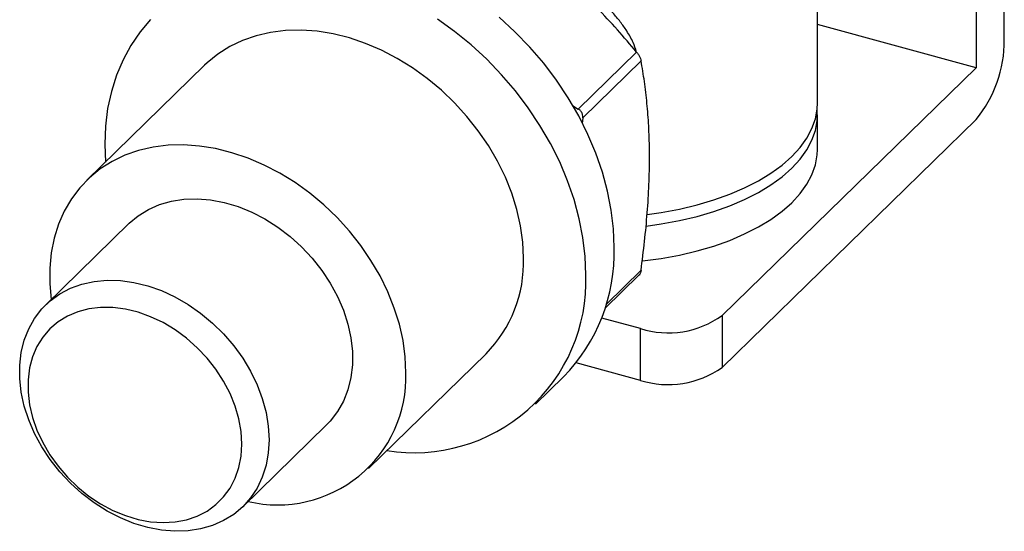
# Model space of a CAD drawing. Units: millimetres. Extents: x 6 to 365, y 6 to 256.
# Drawn here: x 284 to 333, y 57 to 82 of the extents above; entities that cross this region are included whole.
import ezdxf

# ---------------------------------------------------------------- set-up
doc = ezdxf.new("R2010")
doc.units = ezdxf.units.MM
doc.header["$LTSCALE"] = 1.25

msp = doc.modelspace()

# ---------------------------------------------------------------- linework, layer by layer
at = {"color": 7, "linetype": 'Continuous', "lineweight": 25}
for p, q in [((332.793, 81.441), (332.793, 98.584)), ((331.393, 97.217), (331.393, 80.074)), ((323.52, 78.306), (323.52, 89.534)), ((331.393, 80.074), (323.52, 82.214)), ((311.656, 78.023), (314.549, 80.847)), ((293.11, 80.192), (287.276, 74.498)), ((314.77, 80.416), (311.877, 77.592)), ((331.393, 80.074), (318.792, 67.775)), ((311.362, 78.197), (311.656, 78.023)), ((323.52, 76.02), (323.52, 77.735)), ((311.877, 77.592), (311.842, 77.302)), ((318.792, 65.204), (331.393, 77.502)), ((289.372, 72.351), (285.23, 68.308)), ((312.985, 68.134), (314.662, 69.771)), ((314.739, 67.13), (312.817, 67.652)), ((318.792, 67.775), (318.792, 65.204)), ((314.739, 64.558), (314.739, 67.13)), ((301.246, 60.185), (307.079, 65.879)), ((314.739, 64.558), (311.547, 65.426)), ((309.524, 63.374), (310.924, 64.741)), ((295.008, 58.29), (299.15, 62.332))]:
    msp.add_line(p, q, dxfattribs=at)
at = {"color": 8, "linetype": 'Continuous', "lineweight": 25}
msp.add_line((313.048, 68.343), (314.77, 70.023), dxfattribs=at)
at = {"color": 7, "linetype": 'Continuous', "lineweight": 25, "flags": 128}
for points in [[(313.434, 71.157), (313.398, 72.075), (313.287, 73.007), (313.105, 73.948), (312.85, 74.892), (312.526, 75.832), (312.133, 76.764), (311.675, 77.681), (311.154, 78.578), (310.574, 79.45), (309.937, 80.29), (309.249, 81.094), (308.513, 81.856), (307.733, 82.573)], [(290.435, 82.462), (289.914, 81.848), (289.456, 81.18), (289.064, 80.462), (288.739, 79.697), (288.485, 78.892), (288.302, 78.051), (288.192, 77.178), (288.155, 76.28), (288.19, 75.39)], [(312.034, 69.79), (311.998, 70.708), (311.887, 71.641), (311.704, 72.582), (311.45, 73.525), (311.125, 74.466), (310.733, 75.398), (310.275, 76.315), (309.754, 77.212), (309.174, 78.083), (308.537, 78.923), (307.849, 79.727), (307.113, 80.49), (306.333, 81.206), (305.515, 81.873), (304.664, 82.485)], [(308.939, 70.632), (308.902, 71.421), (308.793, 72.224), (308.611, 73.034), (308.359, 73.843), (308.038, 74.646), (307.651, 75.435), (307.202, 76.205), (306.694, 76.948), (306.131, 77.659), (305.519, 78.332), (304.861, 78.961), (304.164, 79.54), (303.433, 80.066), (302.674, 80.533), (301.894, 80.939), (301.099, 81.279), (300.296, 81.55), (299.491, 81.751), (298.691, 81.88), (297.903, 81.935), (297.133, 81.917), (296.387, 81.825), (295.673, 81.661), (294.994, 81.424), (294.359, 81.119), (293.77, 80.746), (293.234, 80.309), (293.11, 80.192)], [(315.076, 72.796), (315.77, 72.893), (316.673, 73.06), (317.545, 73.266), (318.379, 73.511), (319.168, 73.792), (319.907, 74.108), (320.589, 74.455), (321.21, 74.832), (321.765, 75.235), (322.249, 75.662), (322.659, 76.109), (322.993, 76.572), (323.246, 77.049), (323.418, 77.535), (323.507, 78.027), (323.52, 78.306)], [(315.02, 72.217), (315.77, 72.322), (316.673, 72.488), (317.545, 72.695), (318.379, 72.939), (319.168, 73.221), (319.907, 73.536), (320.589, 73.884), (321.21, 74.261), (321.765, 74.664), (322.249, 75.091), (322.659, 75.537), (322.993, 76.001), (323.246, 76.477), (323.418, 76.964), (323.507, 77.456), (323.513, 77.95), (323.506, 78.02)], [(303.105, 64.938), (303.069, 65.727), (302.959, 66.53), (302.777, 67.34), (302.525, 68.149), (302.204, 68.952), (301.818, 69.742), (301.368, 70.511), (300.86, 71.255), (300.298, 71.965), (299.685, 72.638), (299.027, 73.267), (298.33, 73.846), (297.599, 74.372), (296.84, 74.84), (296.06, 75.245), (295.266, 75.585), (294.462, 75.856), (293.657, 76.057), (292.858, 76.186), (292.069, 76.242), (291.299, 76.223), (290.554, 76.131), (289.839, 75.967), (289.161, 75.731), (288.525, 75.425), (287.936, 75.052), (287.4, 74.616), (286.921, 74.119), (286.503, 73.566), (286.149, 72.961), (285.862, 72.31), (285.645, 71.618), (285.499, 70.89), (285.426, 70.133), (285.426, 69.353), (285.497, 68.57)], [(314.826, 70.481), (314.841, 70.482), (315.77, 70.608), (316.673, 70.774), (317.545, 70.98), (318.379, 71.225), (319.168, 71.506), (319.907, 71.822), (320.589, 72.169), (321.21, 72.546), (321.765, 72.95), (322.249, 73.376), (322.659, 73.823), (322.993, 74.286), (323.246, 74.763), (323.418, 75.249), (323.507, 75.742), (323.52, 76.02)], [(289.372, 72.351), (289.375, 72.355), (289.823, 72.731), (290.325, 73.043), (290.875, 73.285), (291.466, 73.455), (292.09, 73.551), (292.741, 73.571), (293.411, 73.516), (294.09, 73.386), (294.772, 73.182), (295.448, 72.908), (296.109, 72.566), (296.748, 72.16), (297.356, 71.697), (297.927, 71.18), (298.454, 70.616), (298.93, 70.013), (299.349, 69.378), (299.706, 68.718), (299.997, 68.041), (300.218, 67.355), (300.367, 66.67), (300.443, 65.992), (300.443, 65.331), (300.367, 64.694), (300.218, 64.09), (299.997, 63.525), (299.706, 63.006), (299.349, 62.54), (299.15, 62.332)], [(296.31, 61.616), (296.272, 60.967), (296.16, 60.345), (295.975, 59.759), (295.718, 59.217), (295.393, 58.723), (295.005, 58.286), (294.557, 57.909), (294.055, 57.598), (293.505, 57.356), (292.914, 57.186), (292.29, 57.09), (291.639, 57.069), (290.969, 57.125), (290.29, 57.255), (289.608, 57.458), (288.932, 57.733), (288.271, 58.075), (287.632, 58.48), (287.024, 58.944), (286.453, 59.461), (285.926, 60.024), (285.45, 60.627), (285.032, 61.263), (284.674, 61.923), (284.383, 62.6), (284.162, 63.285), (284.013, 63.971), (283.938, 64.648), (283.938, 65.309), (284.013, 65.946), (284.162, 66.551), (284.383, 67.116), (284.674, 67.634), (285.032, 68.101), (285.45, 68.508), (285.926, 68.853), (286.453, 69.13), (287.024, 69.337), (287.632, 69.47), (288.271, 69.528), (288.932, 69.51), (289.608, 69.418), (290.29, 69.25), (290.969, 69.011), (291.639, 68.702), (292.29, 68.328), (292.914, 67.893), (293.505, 67.402), (294.055, 66.861), (294.557, 66.277), (295.005, 65.657), (295.393, 65.008), (295.718, 64.338), (295.975, 63.656), (296.16, 62.969), (296.272, 62.287), (296.31, 61.616)], [(294.959, 61.401), (294.922, 62.02), (294.81, 62.65), (294.627, 63.282), (294.373, 63.909), (294.054, 64.52), (293.672, 65.108), (293.234, 65.665), (292.746, 66.181), (292.214, 66.651), (291.647, 67.067), (291.051, 67.424), (290.436, 67.717), (289.81, 67.941), (289.181, 68.094), (288.559, 68.173), (287.953, 68.177), (287.37, 68.107), (286.82, 67.962), (286.309, 67.746), (285.845, 67.461), (285.434, 67.111), (285.083, 66.701), (284.796, 66.236), (284.577, 65.725), (284.43, 65.173), (284.355, 64.588), (284.355, 63.978), (284.43, 63.353), (284.577, 62.721), (284.796, 62.09), (285.083, 61.47), (285.434, 60.869), (285.845, 60.296), (286.309, 59.758), (286.82, 59.264), (287.37, 58.821), (287.953, 58.433), (288.559, 58.108), (289.181, 57.849), (289.81, 57.66), (290.436, 57.544), (291.051, 57.502), (291.647, 57.535), (292.214, 57.643), (292.746, 57.824), (293.234, 58.075), (293.672, 58.393), (294.054, 58.774), (294.373, 59.212), (294.627, 59.701), (294.81, 60.234), (294.922, 60.803), (294.959, 61.401)]]:
    msp.add_lwpolyline(points, dxfattribs=at)
at = {"color": 7, "linetype": 'Continuous', "lineweight": 25}
for centre, radius, start, end in [((326.662, 81.402), 6.131, 320.4994, 0.3569), ((304.638, 70.899), 8.8, 315.5879, 1.6779), ((302.455, 70.428), 6.487, 315.4677, 1.798), ((303.506, 69.503), 8.533, 260.9218, 1.9278), ((316.123, 71.489), 4.573, 252.3839, 305.7111), ((316.112, 68.984), 4.634, 252.7606, 305.3344), ((296.744, 64.743), 6.364, 256.6611, 1.7558)]:
    msp.add_arc(centre, radius, start, end, dxfattribs=at)
for points, knots in [([(314.549, 80.847), (314.234, 81.218), (313.603, 81.962), (312.581, 83.049), (311.498, 84.112), (310.717, 84.782), (310.326, 85.117)], [0, 0, 0, 0, 0.24742, 0.495638, 0.747078, 1, 1, 1, 1]), ([(314.546, 80.851), (314.492, 81.01), (314.37, 81.372), (314.088, 81.87), (313.745, 82.358), (313.384, 82.779), (312.998, 83.167), (312.593, 83.524), (312.155, 83.868), (311.675, 84.207), (311.186, 84.52), (310.844, 84.712), (310.688, 84.8)], [0, 0, 0, 0, 0.0959454, 0.2195597, 0.3237785, 0.4288403, 0.5224336, 0.6170822, 0.7122587, 0.8085264, 0.9132192, 1, 1, 1, 1]), ([(314.549, 80.847), (314.58, 80.807), (314.641, 80.728), (314.714, 80.594), (314.755, 80.488), (314.766, 80.434), (314.77, 80.416)], [0, 0, 0, 0, 0.288851, 0.578276, 0.857703, 1, 1, 1, 1]), ([(315.19, 75.63), (315.19, 75.758), (315.188, 76.288), (315.156, 77.192), (315.069, 78.314), (314.942, 79.393), (314.827, 80.074), (314.77, 80.416)], [0, 0, 0, 0, 0.07348, 0.302606, 0.532877, 0.766071, 1, 1, 1, 1]), ([(311.877, 77.592), (311.879, 77.641), (311.882, 77.74), (311.823, 77.877), (311.739, 77.971), (311.677, 78.01), (311.656, 78.023)], [0, 0, 0, 0, 0.288851, 0.578276, 0.857703, 1, 1, 1, 1]), ([(314.77, 70.023), (314.83, 70.502), (314.951, 71.463), (315.083, 72.882), (315.173, 74.283), (315.185, 75.18), (315.19, 75.63)], [0, 0, 0, 0, 0.24742, 0.495638, 0.747078, 1, 1, 1, 1]), ([(314.77, 70.023), (314.76, 69.977), (314.741, 69.884), (314.697, 69.799), (314.664, 69.776), (314.66, 69.773)], [0, 0, 0, 0, 0.459348, 0.919609, 1, 1, 1, 1])]:
    msp.add_open_spline(points, degree=3, knots=knots, dxfattribs=at)

doc.saveas('drawing.dxf')
